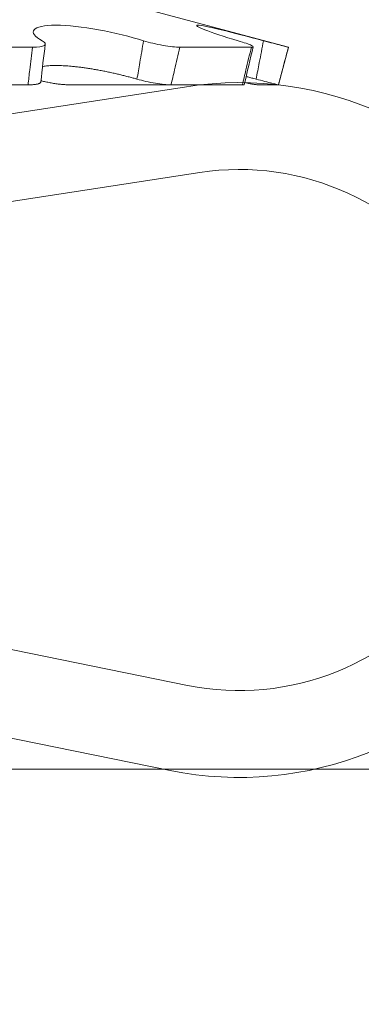
# Model space of a CAD drawing. Extents: x -28 to 66, y -12 to 89.
# Drawn here: x 55 to 55, y 49 to 49 of the extents above; entities that cross this region are included whole.
import ezdxf

# ---------------------------------------------------------------- set-up
doc = ezdxf.new("R2010")
doc.units = 0
doc.header["$LTSCALE"] = 0.25
doc.header["$MEASUREMENT"] = 0
doc.layers.get('0').update_dxf_attribs({"linetype": 'CONTINUOUS', "lineweight": 13})
doc.layers.get('DEFPOINTS').update_dxf_attribs({"linetype": 'CONTINUOUS'})
doc.layers.add('Text', color=7, linetype='CONTINUOUS', lineweight=15)
doc.styles.add('ROMAND', font='romand.shx', dxfattribs={"oblique": 15})
doc.dimstyles.new('ROMAND', dxfattribs={"dimscale": 3, "dimtxt": 0.1875, "dimasz": 0.1875, "dimexe": 0.0625, "dimexo": 0.0625, "dimgap": 0.0625, "dimtad": 0, "dimtih": 1, "dimtoh": 1, "dimdec": 3, "dimzin": 0, "dimdsep": 46, "dimlunit": 4, "dimtxsty": 'ROMAND', "dimcen": 0, "dimadec": 0, "dimazin": 0, "dimtfac": 1, "dimtdec": 3, "dimtofl": 0, "dimtmove": 0, "dimatfit": 3, "dimfxl": 0, "dimtolj": 1, "dimtzin": 0, "dimarcsym": 0})

# ---------------------------------------------------------------- blocks, each defined once
blk = doc.blocks.new('*D1')
at = {"layer": 'DEFPOINTS', "color": 0}
for p in [(54.42712603244782, 49.21462908892276), (54.42712603244782, 48.98670096190543)]:
    blk.add_point(p, dxfattribs=at)
at = {"layer": 'Text', "color": 0, "lineweight": -2}
for p, q in [((54.42712603244782, 46.56578875316038), (54.42712603244782, 48.33045096190543)), ((55.08337603244782, 46.56578875316038), (54.42712603244782, 46.56578875316038))]:
    blk.add_line(p, q, dxfattribs=at)
at = {"layer": 'Text', "color": 0}
blk.add_solid([(54.31775103244782, 48.33045096190543), (54.53650103244782, 48.33045096190543), (54.42712603244782, 48.98670096190543)], dxfattribs=at)
at = {"layer": 'Text', "color": 0, "insert": (60.39281115084302, 46.56578875316038), "char_height": 0.65625, "attachment_point": 5, "style": 'ROMAND'}
blk.add_mtext('\\A1;MOUNTING RING\\Pw/ VENT SLITS FOR\\PHEAT DISSIPATION\\P(4 @ 90%%d)', dxfattribs=at)

msp = doc.modelspace()

# ---------------------------------------------------------------- linework, layer by layer
at = {"linetype": 'Continuous'}
for p, q in [((55.09493126698968, 49.44808328324209), (55.14578490110003, 49.43445709305011)), ((55.05365602473771, 49.43445709305011), (55.00501313403592, 49.43445709305011)), ((55.132449625779, 49.43445709305011), (55.10673418168173, 49.43445709305011)), ((55.14578490110003, 49.43445709305011), (55.14215558188565, 49.42091228934519)), ((55.14578490110003, 49.43445709305011), (55.14578443082505, 49.43445709305011)), ((54.61491144313942, 49.34431163761932), (55.10911036669748, 49.42025519530555)), ((55.05208252101787, 49.42091228934519), (55.00343289624439, 49.42091228934519)), ((55.06749116548534, 49.42091228934519), (55.10351348114975, 49.42091228934519)), ((55.12923248526661, 49.42091228934519), (55.10351348114975, 49.42091228934519)), ((55.13511806373262, 49.42091228934519), (55.14215346568827, 49.42091228934519)), ((55.14215558188565, 49.42091228934519), (55.14215346568827, 49.42091228934519)), ((54.6196579154948, 49.31342420489697), (55.11385683905289, 49.38936776258314)), ((54.61943886944127, 49.30423709625422), (55.10945687948382, 49.20482708753301)), ((54.61322574389618, 49.27361097062659), (55.10324375393878, 49.17420096190535))]:
    msp.add_line(p, q, dxfattribs=at)
msp.add_line((38.86911566821061, 49.17422206074185), (55.94848189578778, 49.17474361156494))
for centre, radius, start, end in [((55.58792746013145, 49.3667476205246), 0.5341099128284736, 172.5975274710017, 174.0598454991271), ((56.54692559950078, 49.09094856541819), 1.454970342314617, 166.3377412665511, 166.8860749252592), ((55.12809625611905, 49.296705464416), 0.125, 258.5320346514819, 98.73630352192514), ((55.12809625611905, 49.296705464416), 0.09375, 258.5320346514819, 98.73630352191833)]:
    msp.add_arc(centre, radius, start, end, dxfattribs=at)
for points, knots in [([(55.09363116116661, 49.43678448234935), (55.08889147214146, 49.43826309179347), (55.08312588465251, 49.43969901082998), (55.07181974369926, 49.44177794697371), (55.06627690115076, 49.44240549739525), (55.0578693867623, 49.44240810932022), (55.05508373707213, 49.44178231225155), (55.05338704604552, 49.4397017109275), (55.05443353005698, 49.43827697026368), (55.05712331055887, 49.43678448234935)], [0, 0, 0, 0, 0.25, 0.25, 0.5, 0.5, 0.75, 0.75, 1, 1, 1, 1]), ([(55.13682104863526, 49.43678448234935), (55.13127207197952, 49.43826309783348), (55.1258009883583, 49.43969900258524), (55.11729785753599, 49.44177795609981), (55.11427465815124, 49.44240549781492), (55.11215555607479, 49.44240810890333), (55.11308161879547, 49.44178231715822), (55.11832214609141, 49.43970169927989), (55.12257440053654, 49.43827695017715), (55.12764919530546, 49.43678448234935)], [0, 0, 0, 0, 0.25, 0.25, 0.5, 0.5, 0.75, 0.75, 1, 1, 1, 1]), ([(55.05712331055887, 49.43678448234935), (55.05828651553751, 49.43613905073469), (55.05857352149608, 49.4355406030741), (55.05730589005524, 49.43469617333663), (55.05576113648417, 49.43445709305005), (55.05365602473771, 49.43445709305005)], [0, 0, 0, 0, 0.5, 0.5, 1, 1, 1, 1]), ([(55.09363116116661, 49.43678448234935), (55.09319683977456, 49.43415849385523), (55.09275368417813, 49.43153268637739), (55.09230152134891, 49.42890732930076), (55.09196105489875, 49.42693050602711), (55.09161547207848, 49.42495389566395), (55.09126464870443, 49.42297762377073)], [1.904515844128292e-16, 1.904515844128292e-16, 1.904515844128292e-16, 1.904515844128292e-16, 0.0002038387862926151, 0.0002038387862926151, 0.0002038387862926151, 0.0003573228769547481, 0.0003573228769547481, 0.0003573228769547481, 0.0003573228769547481]), ([(55.10673418168174, 49.43445709305005), (55.10525235273887, 49.43445709305005), (55.10304331743144, 49.43469553078874), (55.09824360701689, 49.43553952661913), (55.09570011020291, 49.4361390459994), (55.09363116116661, 49.43678448234935)], [0, 0, 0, 0, 0.5, 0.5, 1, 1, 1, 1]), ([(55.12764919530546, 49.43678448234935), (55.12984383757587, 49.43613905073469), (55.13157902717095, 49.4355406030741), (55.13333963055462, 49.43469617333663), (55.13334535933038, 49.43445709305005), (55.13244962577901, 49.43445709305005)], [0, 0, 0, 0, 0.5, 0.5, 1, 1, 1, 1]), ([(55.13682104863526, 49.43678448234935), (55.13631257025029, 49.43415849385523), (55.13580407963671, 49.43153268637739), (55.13529557249755, 49.42890732930076), (55.13491268029728, 49.42693050602711), (55.13452976990951, 49.42495389566395), (55.13414682791066, 49.42297762377073)], [1.913234484439159e-16, 1.913234484439159e-16, 1.913234484439159e-16, 1.913234484439159e-16, 0.000203838786292613, 0.000203838786292613, 0.000203838786292613, 0.0003573228769547487, 0.0003573228769547487, 0.0003573228769547487, 0.0003573228769547487]), ([(55.14578443082505, 49.43445709305005), (55.14577902197417, 49.43445709305005), (55.14483155585996, 49.43469553078874), (55.14154823047037, 49.43553952661913), (55.13924325459565, 49.4361390459994), (55.13682104863526, 49.43678448234935)], [0, 0, 0, 0, 0.5, 0.5, 1, 1, 1, 1]), ([(55.05365602473771, 49.43445709305005), (55.05330798521593, 49.43174386005419), (55.05297950859759, 49.42903100605495), (55.05267102894582, 49.42631913884973), (55.05246596712997, 49.42451642541264), (55.05226973740751, 49.42271407746305), (55.05208252101787, 49.42091228934513)], [0, 0, 0, 0, 0.0002140885070498097, 0.0002140885070498097, 0.0002140885070498097, 0.0003564010736259193, 0.0003564010736259193, 0.0003564010736259193, 0.0003564010736259193]), ([(55.10351348114975, 49.42091228934513), (55.10395764209174, 49.42271407746305), (55.10439552995323, 49.42451642541264), (55.10482725855699, 49.42631913884973), (55.10547671876405, 49.42903100605495), (55.10611228745464, 49.43174386005419), (55.10673418168179, 49.43445709305005)], [7.62341397961923e-18, 7.62341397961923e-18, 7.62341397961923e-18, 7.62341397961923e-18, 0.0001423153123573285, 0.0001423153123573285, 0.0001423153123573285, 0.0003564079500346456, 0.0003564079500346456, 0.0003564079500346456, 0.0003564079500346456]), ([(55.13244962577901, 49.43445709305005), (55.13179129279795, 49.43174386005419), (55.1311413404857, 49.42903100605495), (55.13050000562217, 49.42631913884973), (55.13007367833959, 49.42451642541264), (55.12965114314986, 49.42271407746305), (55.12923248526662, 49.42091228934513)], [0, 0, 0, 0, 0.0002140885070497988, 0.0002140885070497988, 0.0002140885070497988, 0.0003564010736259193, 0.0003564010736259193, 0.0003564010736259193, 0.0003564010736259193]), ([(55.14215346568827, 49.42091228934513), (55.142636675653, 49.42271407746305), (55.14311992252451, 49.42451642541264), (55.14360319521737, 49.42631913884973), (55.14433019449528, 49.42903100605495), (55.14505729743124, 49.43174386005419), (55.14578443082505, 49.43445709305005)], [4.340116151176829e-19, 4.340116151176829e-19, 4.340116151176829e-19, 4.340116151176829e-19, 0.0001423153123573243, 0.0001423153123573243, 0.0001423153123573243, 0.0003564079500346376, 0.0003564079500346376, 0.0003564079500346376, 0.0003564079500346376]), ([(55.05729229450859, 49.42753059014391), (55.05735343228944, 49.42754284651725), (55.05764590919248, 49.4276014797562), (55.05824144046816, 49.4276832680873), (55.0590773374004, 49.42777452947823), (55.05998359131164, 49.42783940739472), (55.06093944494379, 49.42787904718862), (55.06194382870402, 49.42789305507123), (55.0629908792258, 49.42788321568705), (55.06408895383797, 49.42784999012279), (55.06523264154024, 49.42779370221806), (55.0664165860662, 49.4277146666926), (55.06771505238599, 49.42760653675189), (55.06913534015602, 49.42746383582202), (55.07067994131697, 49.42728266918764), (55.07226104851706, 49.4270726827729), (55.07386840581749, 49.42683577366004), (55.07550772057855, 49.42657120927331), (55.07717499535833, 49.42627912522082), (55.07886527480074, 49.42596094689745), (55.08055789259769, 49.42562111596093), (55.08224247408615, 49.42526231671028), (55.08386949072625, 49.42489600595182), (55.08543530608259, 49.42452497616168), (55.08693937153121, 49.42415186687797), (55.08841718236713, 49.42376832163215), (55.08986536872792, 49.4233770062667), (55.09079861452549, 49.42311063924777), (55.09126464870443, 49.42297762377073)], [0, 0, 0, 0, 0.009770680742352005, 0.04674193934035756, 0.08371111534690717, 0.120615319100803, 0.157395629549878, 0.1928798648546693, 0.2284771637607983, 0.264132809154362, 0.2997893223781944, 0.3353886272199934, 0.3708742040886847, 0.413144668040539, 0.4555519352353714, 0.4980090969161524, 0.5404230255859104, 0.5826990947316426, 0.6259867171082253, 0.6694101111199704, 0.7128834074197368, 0.7563141827472465, 0.7996080154045169, 0.8396177422244796, 0.8797280469961024, 0.9198740257814254, 0.9599875587970409, 1, 1, 1, 1]), ([(55.05208252101787, 49.42091228934513), (55.05231397644238, 49.42091401691867), (55.05277771441835, 49.42091747823938), (55.05342060666684, 49.42094492716135), (55.05401954656308, 49.42098820856879), (55.05456577034321, 49.42104877493157), (55.05505535388577, 49.42112634056551), (55.05548667370798, 49.42122017422705), (55.05585684530789, 49.42132944070827), (55.05616208190165, 49.42145350161454), (55.05639961432431, 49.42159196569285), (55.05656627634071, 49.42174426123595), (55.05666220907623, 49.42188805945577), (55.05667192095317, 49.42198534953062), (55.05667573182436, 49.42202352546165)], [0, 0, 0, 0, 0.0856979981795584, 0.1717022458904149, 0.2577065653233774, 0.3434046616552885, 0.4291031964491651, 0.5151080922862296, 0.6011127645457184, 0.6868109933710379, 0.7724925122068173, 0.858480953630863, 0.9444689361655622, 1, 1, 1, 1]), ([(55.06749116548534, 49.42091228934513), (55.06726749954343, 49.42091401691923), (55.06681936836905, 49.42091747824109), (55.06609673244154, 49.42094492715453), (55.0653444399458, 49.42098820859426), (55.06456430385916, 49.42104877483664), (55.06376146887332, 49.42112634092033), (55.06294113820454, 49.42122017289754), (55.06211014521066, 49.421329445662), (55.06127520954406, 49.42145348320194), (55.06044138721192, 49.42159203450687), (55.05961381040019, 49.42174400339079), (55.05879866455363, 49.42190807665347), (55.0580045866374, 49.42208342995415), (55.05731042535272, 49.42224911544398), (55.05689632615864, 49.42235951051541), (55.05672636302038, 49.42240482113912)], [0, 0, 0, 0, 0.07291593752693662, 0.1460924467377689, 0.2192690169731787, 0.2921850380128129, 0.3651014321167623, 0.43827849278423, 0.5114553632212544, 0.5843714969925853, 0.6572734131091412, 0.7304364735785062, 0.8035991436029621, 0.8765005253868932, 0.9493107965933206, 1, 1, 1, 1]), ([(55.09126464870443, 49.42297762377073), (55.09330904587703, 49.42238671575772), (55.09567009964687, 49.42186049208303), (55.10012860699832, 49.42111565424225), (55.10212703389139, 49.42091228934513), (55.10351348114975, 49.42091228934513)], [0, 0, 0, 0, 0.5000000000000018, 0.5000000000000018, 1, 1, 1, 1]), ([(55.13511806373263, 49.42091228934513), (55.13503744512068, 49.42091401691395), (55.13487591979894, 49.42091747822523), (55.13455061296967, 49.42094492721819), (55.13416848630411, 49.42098820835597), (55.13372593278101, 49.42104877572277), (55.1332256856459, 49.42112633760767), (55.13267189315034, 49.42122018530976), (55.13206979867019, 49.42132939941437), (55.13142306376714, 49.42145365510047), (55.13075319920026, 49.42158827893591), (55.13028375774682, 49.4216876899204), (55.13005683511634, 49.42173574405351)], [0, 0, 0, 0, 0.1005061854919463, 0.2013715389090925, 0.302236976441557, 0.402743277046097, 0.503250091876644, 0.6041162054129706, 0.7049820567386363, 0.805488512730781, 0.9059753713304115, 1, 1, 1, 1]), ([(55.13056793178905, 49.42392018004339), (55.13076093581763, 49.42386969661434), (55.13144168410324, 49.42369163552409), (55.13263504424678, 49.42337742076118), (55.13364332566599, 49.42311077687121), (55.13414682791066, 49.42297762377073)], [0, 0, 0, 0, 0.1653481166095848, 0.5832025773857132, 1, 1, 1, 1]), ([(55.13414682791066, 49.42297762377073), (55.13637839398505, 49.42238671575772), (55.13841337637476, 49.42186049208303), (55.14132786661524, 49.42111565424225), (55.1421426695147, 49.42091228934513), (55.14215346568827, 49.42091228934513)], [0, 0, 0, 0, 0.5, 0.5, 1, 1, 1, 1]), ([(55.12923248526662, 49.42091228934513), (55.12932561939974, 49.42091403791174), (55.12951222048915, 49.42091754129368), (55.12970982722212, 49.4209446738922), (55.12983878046831, 49.4209891567883), (55.12989890265985, 49.42102985778931), (55.12989460719562, 49.42106060457386), (55.12989396480024, 49.42106520281775)], [0, 0, 0, 0, 0.2390628596597473, 0.4789800320254735, 0.7188974044669397, 0.9579605379321736, 1, 1, 1, 1])]:
    msp.add_open_spline(points, degree=3, knots=knots, dxfattribs=at)

# ---------------------------------------------------------------- dimensions: what is measured, and where the dimension line sits
at = {"layer": 'Text'}
dim = msp.add_diameter_dim_2p(p1=(54.42712603244782, 49.21462908892276), p2=(54.42712603244782, 48.98670096190543), text='MOUNTING RING\\Pw/ VENT SLITS FOR\\PHEAT DISSIPATION\\P(4 @ 90%%d)', dimstyle='ROMAND', override={"dimscale": 3.5}, dxfattribs=at)
dim.commit()
dim.dimension.update_dxf_attribs({"geometry": '*D1', "text_midpoint": (60.39281115084302, 46.56578875316038), "dimtype": 163})

doc.saveas('drawing.dxf')
